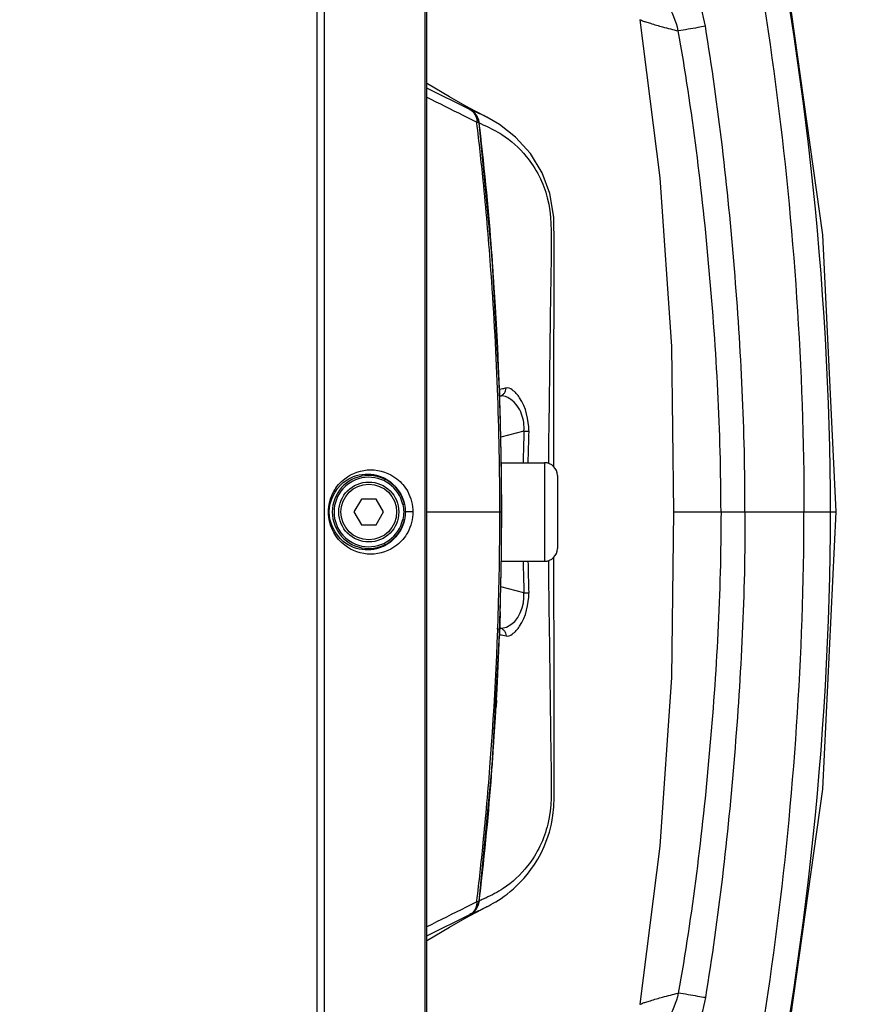
# Model space of a CAD drawing. Units: millimetres. Extents: x 811 to 4670, y -805 to 3125.
# Drawn here: x 2245 to 2342, y -534 to -419 of the extents above; entities that cross this region are included whole.
import ezdxf

# ---------------------------------------------------------------- set-up
doc = ezdxf.new("R2010")
doc.units = ezdxf.units.MM
doc.header["$LTSCALE"] = 294.03
doc.header["$PDMODE"] = 3
doc.header["$PDSIZE"] = 0.3125
doc.layers.get('0').update_dxf_attribs({"linetype": 'CONTINUOUS'})
doc.layers.get('Defpoints').update_dxf_attribs({"linetype": 'CONTINUOUS'})
doc.layers.add('06___PRT_ALL_SURFS', color=7, linetype='CONTINUOUS')
doc.styles.get("Standard").update_dxf_attribs({"font": 'simfang.ttf'})
doc.dimstyles.new('DIMSTYLE_2', dxfattribs={"dimtxt": 45, "dimasz": 21.6, "dimexe": 0.5, "dimexo": 0.1, "dimtad": 1, "dimdec": 1, "dimdsep": 46, "dimtxsty": 'Standard', "dimblk": '_FILLED', "dimblk1": '_FILLED', "dimblk2": '_FILLED', "dimcen": 0.09, "dimadec": 1, "dimazin": 2, "dimtp": 0.01, "dimtm": 0.01, "dimtfac": 1, "dimtdec": 1, "dimtofl": 0, "dimtmove": 0, "dimatfit": 3, "dimldrblk": '_FILLED', "dimfxl": 1, "dimtolj": 1, "dimarcsym": 0})

# ---------------------------------------------------------------- blocks, each defined once
blk = doc.blocks.new('_FILLED')
at = {"color": 0, "linetype": 'ByBlock'}
blk.add_solid([(0, 0), (-1, 0.1667), (-1, -0.1667)], dxfattribs=at)
blk = doc.blocks.new('*D32')
at = {"color": 0, "linetype": 'Continuous', "lineweight": -2}
for p, q in [((2214.21, -386.79), (2420.45, -386.79)), ((2419.95, -408.39), (2419.95, -545.19)), ((2214.21, -566.79), (2420.45, -566.79))]:
    blk.add_line(p, q, dxfattribs=at)
at = {"layer": 'Defpoints', "color": 0}
for p in [(2214.11, -386.79), (2214.11, -566.79), (2419.95, -566.79)]:
    blk.add_point(p, dxfattribs=at)
at = {"color": 0, "lineweight": -2, "xscale": 21.6, "yscale": 21.6, "zscale": 21.6}
for p, rotation in [((2419.95, -386.79), 90), ((2419.95, -566.79), 270)]:
    blk.add_blockref('_FILLED', p, dxfattribs=dict(at, rotation=rotation))
at = {"color": 0, "insert": (2373.81, -475.12), "char_height": 45, "attachment_point": 2, "rotation": 90}
blk.add_mtext('\\A1;180', dxfattribs=at)

msp = doc.modelspace()

# ---------------------------------------------------------------- linework, layer by layer
at = {"color": 7, "linetype": 'Continuous'}
for p, q in [((2292.452, -361.405), (2292.452, -592.181)), ((2292.642, -361.395), (2292.642, -592.191)), ((2280.711, -387.783), (2280.711, -565.803)), ((2279.901, -563.12), (2279.901, -390.467)), ((2297.684, -429.811), (2292.681, -427.348)), ((2297.688, -429.813), (2296.783, -429.368)), ((2298.385, -430.058), (2297.162, -429.404)), ((2296.897, -430.496), (2298.513, -431.306)), ((2297.678, -429.809), (2297.684, -429.811)), ((2297.688, -429.813), (2297.679, -429.809)), ((2297.685, -429.813), (2297.686, -429.813)), ((2297.694, -429.816), (2297.688, -429.813)), ((2298.127, -430.107), (2297.939, -429.982)), ((2298.023, -429.969), (2298.163, -430.028)), ((2298.337, -430.317), (2298.093, -430.075)), ((2298.534, -430.601), (2298.127, -430.107)), ((2298.573, -430.66), (2298.337, -430.317)), ((2299.688, -430.728), (2298.385, -430.058)), ((2298.4, -430.404), (2298.398, -430.402)), ((2298.408, -430.416), (2298.4, -430.404)), ((2298.444, -430.466), (2298.432, -430.449)), ((2298.467, -430.5), (2298.458, -430.486)), ((2298.689, -430.942), (2298.464, -430.492)), ((2298.501, -430.551), (2298.473, -430.508)), ((2298.774, -431.247), (2298.534, -430.601)), ((2298.742, -431.08), (2298.573, -430.66)), ((2298.521, -431.406), (2298.509, -431.306)), ((2298.525, -431.406), (2298.513, -431.306)), ((2298.79, -431.379), (2298.689, -430.942)), ((2298.8, -431.376), (2298.742, -431.08)), ((2298.793, -431.372), (2298.774, -431.247)), ((2298.788, -431.377), (2298.79, -431.379)), ((2298.829, -431.715), (2298.79, -431.379)), ((2298.793, -431.373), (2298.8, -431.376)), ((2300.315, -447.128), (2298.8, -431.376)), ((2299.143, -431.559), (2299.464, -431.707)), ((2299.579, -438.59), (2299.486, -437.659)), ((2301.157, -462.486), (2300.315, -447.128)), ((2300.392, -448.21), (2300.342, -447.514)), ((2301.157, -462.486), (2301.155, -462.487)), ((2301.155, -462.487), (2301.177, -463.145)), ((2301.207, -463.276), (2301.182, -463.283)), ((2304.008, -467.355), (2301.315, -468.077)), ((2301.371, -471.043), (2306.411, -471.043)), ((2306.411, -471.043), (2306.411, -482.543)), ((2306.858, -471.048), (2306.857, -471.12)), ((2307.911, -472.543), (2307.911, -481.043)), ((2285.045, -475.293), (2284.179, -476.793)), ((2286.777, -475.293), (2285.045, -475.293)), ((2287.643, -476.793), (2286.777, -475.293)), ((2284.179, -476.793), (2285.045, -478.293)), ((2286.777, -478.293), (2287.643, -476.793)), ((2289.872, -475.924), (2290.067, -475.881)), ((2289.982, -476.793), (2290.176, -476.793)), ((2291.067, -476.793), (2290.176, -476.793)), ((2292.681, -476.793), (2301.413, -476.793)), ((2301.395, -480.556), (2301.413, -476.793)), ((2321.457, -476.793), (2340.437, -476.793)), ((2289.872, -477.663), (2290.067, -477.705)), ((2285.045, -478.293), (2286.777, -478.293)), ((2301.384, -481.57), (2301.395, -480.556)), ((2301.369, -482.543), (2306.411, -482.543)), ((2306.857, -482.466), (2306.858, -482.538)), ((2307.517, -496.675), (2307.488, -482.074)), ((2304.008, -486.231), (2301.315, -485.51)), ((2301.182, -490.304), (2301.207, -490.31)), ((2300.315, -506.459), (2301.157, -491.1)), ((2301.155, -491.099), (2301.157, -491.1)), ((2307.529, -501.334), (2307.517, -496.675)), ((2300.809, -498.749), (2300.766, -499.516)), ((2300.087, -506.019), (2300.119, -505.504)), ((2300.087, -506.019), (2300.126, -505.505)), ((2300.33, -506.232), (2300.392, -505.382)), ((2298.8, -522.21), (2300.315, -506.459)), ((2298.788, -522.21), (2299.507, -515.508)), ((2299.478, -516.007), (2299.57, -515.087)), ((2298.513, -522.281), (2297.253, -522.911)), ((2298.513, -522.281), (2297.254, -522.912)), ((2298.509, -522.281), (2298.521, -522.182)), ((2298.513, -522.281), (2298.524, -522.181)), ((2298.573, -522.915), (2298.781, -522.299)), ((2298.606, -522.863), (2298.754, -522.459)), ((2298.754, -522.459), (2298.8, -522.21)), ((2298.781, -522.299), (2298.793, -522.214)), ((2298.79, -522.208), (2298.788, -522.21)), ((2298.79, -522.208), (2298.829, -521.872)), ((2298.8, -522.21), (2298.793, -522.214)), ((2292.681, -526.237), (2297.687, -523.773)), ((2292.681, -526.239), (2297.688, -523.773)), ((2297.162, -524.182), (2298.385, -523.528)), ((2297.684, -523.775), (2297.678, -523.777)), ((2297.679, -523.777), (2297.688, -523.773)), ((2297.684, -523.775), (2297.73, -523.752)), ((2297.684, -523.775), (2297.684, -523.775)), ((2297.687, -523.773), (2297.685, -523.774)), ((2297.758, -523.736), (2298.211, -523.401)), ((2297.955, -523.616), (2298.158, -523.455)), ((2298.158, -523.455), (2298.392, -523.203)), ((2298.211, -523.401), (2298.573, -522.915)), ((2298.385, -523.528), (2299.652, -522.877)), ((2298.392, -523.203), (2298.606, -522.863)), ((2298.544, -522.962), (2298.548, -522.955)), ((2299.662, -522.872), (2299.652, -522.877)), ((2295.314, -525.238), (2297.162, -524.182))]:
    msp.add_line(p, q, dxfattribs=at)
for points in [[(2297.162, -429.404), (2295.314, -428.348), (2292.763, -426.829), (2292.681, -426.779)], [(2298.464, -430.492), (2298.181, -430.158), (2297.93, -429.955), (2297.774, -429.859), (2297.698, -429.819), (2292.681, -427.349)], [(2298.093, -430.075), (2297.901, -429.934), (2297.799, -429.872), (2297.75, -429.845), (2297.721, -429.83), (2297.7, -429.819)], [(2297.976, -429.988), (2297.928, -429.954), (2297.882, -429.923), (2297.838, -429.896), (2297.795, -429.871), (2297.754, -429.848), (2297.714, -429.827)], [(2298.187, -430.164), (2298.153, -430.132), (2298.114, -430.097), (2298.071, -430.061), (2298.025, -430.024), (2297.976, -429.988)], [(2298.473, -430.508), (2298.439, -430.458), (2298.406, -430.412), (2298.375, -430.372), (2298.346, -430.336), (2298.319, -430.304), (2298.293, -430.275), (2298.269, -430.247), (2298.245, -430.222), (2298.218, -430.195), (2298.187, -430.164)], [(2298.738, -431.104), (2298.676, -430.908), (2298.603, -430.738), (2298.539, -430.616), (2298.493, -430.539)], [(2298.533, -430.605), (2298.53, -430.601), (2298.52, -430.583)], [(2307.516, -457.709), (2307.527, -453.154), (2307.533, -449.168), (2307.549, -445.618), (2307.489, -442.408), (2307.038, -439.617), (2306.121, -437.222), (2304.756, -434.97), (2303.03, -433.05), (2301.164, -431.586), (2299.687, -430.728)], [(2298.789, -431.374), (2298.778, -431.298), (2298.738, -431.104)], [(2298.789, -431.373), (2298.789, -431.372), (2298.791, -431.372), (2298.793, -431.372), (2298.793, -431.372)], [(2299.486, -437.659), (2299.389, -436.71), (2299.288, -435.742), (2299.181, -434.756), (2299.07, -433.753), (2298.954, -432.735), (2298.833, -431.706), (2298.793, -431.372)], [(2299.507, -438.078), (2299.463, -437.636), (2299.28, -435.841), (2299.113, -434.269), (2298.963, -432.903), (2298.829, -431.715)], [(2300.342, -447.514), (2300.294, -446.868), (2300.24, -446.157), (2300.182, -445.409), (2300.119, -444.63), (2300.053, -443.823), (2299.983, -442.992), (2299.909, -442.143), (2299.832, -441.279), (2299.752, -440.4), (2299.667, -439.504), (2299.579, -438.59)], [(2301.413, -476.793), (2301.392, -472.661), (2301.317, -468.082), (2301.198, -463.77), (2301.048, -459.838), (2300.875, -456.229), (2300.684, -452.847), (2300.467, -449.517), (2300.364, -448.067)], [(2301.155, -462.487), (2301.117, -461.478), (2301.06, -460.059), (2301.003, -458.742), (2300.948, -457.55), (2300.896, -456.507), (2300.851, -455.632), (2300.814, -454.94), (2300.765, -454.053)], [(2307.489, -471.513), (2307.492, -469.378), (2307.516, -457.709)], [(2321.457, -476.793), (2321.215, -496.094), (2319.844, -515.8), (2317.514, -534.24)], [(2331.236, -557.216), (2334.1, -543.168), (2338.861, -509.118), (2340.437, -476.793)], [(2300.364, -505.52), (2300.467, -504.069), (2300.684, -500.74), (2300.875, -497.358), (2301.048, -493.749), (2301.198, -489.816), (2301.317, -485.504), (2301.384, -481.573)], [(2301.034, -490.612), (2301.003, -490.534), (2300.866, -490.385)], [(2300.809, -498.749), (2300.842, -498.124), (2300.88, -497.396), (2300.921, -496.58), (2300.964, -495.686), (2301.009, -494.724), (2301.053, -493.703), (2301.097, -492.633), (2301.139, -491.525), (2301.155, -491.1)], [(2299.662, -522.872), (2299.898, -522.749), (2300.156, -522.61), (2300.43, -522.454), (2300.721, -522.281), (2301.027, -522.089), (2301.35, -521.876), (2301.689, -521.638), (2302.043, -521.373), (2302.412, -521.078), (2302.793, -520.752), (2303.185, -520.391), (2303.586, -519.992), (2303.995, -519.551), (2304.409, -519.064), (2304.823, -518.526), (2305.231, -517.935), (2305.628, -517.29), (2306.008, -516.591), (2306.366, -515.837), (2306.695, -515.028), (2306.985, -514.155), (2307.221, -513.216), (2307.388, -512.22), (2307.489, -511.182), (2307.537, -510.105), (2307.551, -508.991), (2307.548, -507.837), (2307.54, -506.639), (2307.534, -505.395), (2307.532, -504.099), (2307.531, -502.746), (2307.529, -501.334)], [(2299.57, -515.087), (2299.658, -514.184), (2299.741, -513.297), (2299.821, -512.428), (2299.898, -511.573), (2299.971, -510.732), (2300.041, -509.91), (2300.107, -509.109), (2300.169, -508.336), (2300.227, -507.593), (2300.281, -506.884), (2300.33, -506.232)], [(2298.829, -521.872), (2298.963, -520.683), (2299.113, -519.317), (2299.28, -517.745), (2299.463, -515.951), (2299.507, -515.508)], [(2298.793, -522.214), (2298.832, -521.892), (2298.951, -520.875), (2299.066, -519.869), (2299.176, -518.877), (2299.282, -517.902), (2299.382, -516.945), (2299.478, -516.007)], [(2298.446, -523.119), (2298.684, -522.66), (2298.79, -522.208)], [(2298.793, -522.214), (2298.792, -522.214), (2298.79, -522.214), (2298.789, -522.213)], [(2297.727, -523.753), (2297.799, -523.713), (2297.875, -523.667), (2297.956, -523.613), (2298.041, -523.549), (2298.121, -523.483), (2298.19, -523.419)], [(2297.73, -523.752), (2297.766, -523.733), (2297.829, -523.697), (2297.955, -523.616)], [(2298.19, -523.419), (2298.247, -523.362), (2298.292, -523.314)], [(2298.292, -523.314), (2298.328, -523.272), (2298.364, -523.229), (2298.399, -523.184), (2298.435, -523.134)], [(2298.435, -523.134), (2298.473, -523.079), (2298.506, -523.026), (2298.53, -522.987), (2298.544, -522.962)], [(2292.681, -526.808), (2292.763, -526.758), (2295.314, -525.238)]]:
    msp.add_lwpolyline(points, dxfattribs=at)
for radius in [3.5, 3.25]:
    msp.add_circle((2285.911, -476.793), radius, dxfattribs=at)
for centre, radius, start, end in [((1962.469, -477.83), 377.306, 0.15752, 12.45832), ((2296.802, -431.607), 2, 6.61032, 63.78644), ((2279.598, -473.847), 47.59, 66.78235, 67.03944), ((2285.422, -460.272), 32.818, 66.1653, 66.78297), ((2288.748, -452.743), 24.588, 65.4232, 66.16571), ((2291.342, -447.103), 18.38, 63.1184, 65.4652), ((1912.286, -477.002), 388.917, 5.74025, 6.73276), ((1906.408, -476.836), 395.005, 5.63084, 6.60851), ((2304.282, -420.434), 12.254, 244.67569, 245.20504), ((1912.711, -476.96), 388.49, 4.26283, 5.74041), ((1906.58, -476.818), 394.832, 4.1759, 5.63073), ((1915.273, -476.795), 385.923, 0.00032, 4.2667), ((1906.784, -476.801), 394.627, 0.00114, 4.1756), ((2300.158, -462.522), 1, 355.8019, 2.03806), ((1866.448, -477.869), 434.979, 1.71175, 1.93983), ((2512.833, -474.467), 208.946, 178.04959, 179.06121), ((2511.59, -474.29), 207.14, 178.08769, 179.1019), ((2306.411, -472.543), 1.5, 0, 90), ((2285.911, -476.793), 4.255, 12.38112, 347.61965), ((2285.911, -476.793), 4.055, 12.38109, 347.61909), ((1906.783, -476.785), 394.628, 355.8244, 359.99885), ((1917.817, -476.827), 383.378, 359.2911, 0.00511), ((1962.469, -475.756), 377.306, 347.54167, 359.84248), ((1910.142, -476.825), 391.271, 359.4537, 359.71072), ((2306.411, -481.043), 1.5, 270, 0), ((1914.835, -476.768), 386.361, 355.73449, 359.28772), ((2512.889, -479.118), 209.002, 180.93894, 181.95028), ((2511.642, -479.295), 207.191, 180.89823, 181.91218), ((1906.597, -476.77), 394.814, 354.36924, 355.82413), ((1912.695, -476.624), 388.506, 354.25989, 355.66085), ((1912.289, -476.584), 388.914, 353.26701, 354.26002), ((2296.802, -521.979), 2, 296.21353, 353.38966), ((2287.936, -499.052), 26.554, 293.34836, 294.68774), ((2291.445, -506.694), 18.145, 294.698, 296.89228)]:
    msp.add_arc(centre, radius, start, end, dxfattribs=at)
for points, knots in [([(2323.95, -377.79), (2327.994, -393.96), (2334.386, -426.759), (2336.653, -460.126), (2336.679, -476.793)], [0, 0, 0, 0, 0.5000242, 1, 1, 1, 1]), ([(2329.792, -476.793), (2329.821, -467.31), (2328.857, -448.344), (2326.721, -429.478), (2325.174, -420.121)], [0, 0, 0, 0, 0.499996, 1, 1, 1, 1]), ([(2326.998, -476.793), (2326.989, -467.392), (2325.946, -448.594), (2323.663, -429.905), (2322.009, -420.65)], [0, 0, 0, 0, 0.4999985, 1, 1, 1, 1]), ([(2297.685, -429.813), (2297.938, -429.937), (2298.39, -430.387), (2298.509, -430.996), (2298.513, -431.306)], [0, 0, 0, 0, 0.4767682, 1, 1, 1, 1]), ([(2298.513, -431.306), (2298.552, -431.309), (2298.634, -431.321), (2298.782, -431.321), (2298.788, -431.377)], [0, 0, 0, 0, 0.4079397, 1, 1, 1, 1]), ([(2298.8, -431.387), (2298.812, -431.395), (2298.891, -431.439), (2298.972, -431.478), (2299.04, -431.511)], [0, 0, 0, 0, 0.1599421, 1, 1, 1, 1]), ([(2299.464, -431.707), (2300.136, -432.017), (2301.942, -432.939), (2304.836, -435.528), (2307.252, -440.284), (2307.197, -446.301), (2307.092, -452.454), (2307.017, -458.658), (2306.933, -464.852), (2306.88, -468.983), (2306.858, -471.048)], [0, 0, 0, 0, 0.0523757, 0.1428514, 0.2703783, 0.4154528, 0.5615884, 0.7077254, 0.8538626, 1, 1, 1, 1]), ([(2301.92, -462.33), (2301.786, -462.367), (2301.535, -462.435), (2301.276, -462.466), (2301.157, -462.486)], [0, 0, 0, 0, 0.5317401, 1, 1, 1, 1]), ([(2304.566, -467.378), (2304.611, -466.024), (2304.122, -464.132), (2302.849, -462.603), (2302.158, -462.265), (2301.92, -462.33)], [0, 0, 0, 0, 0.6693861, 0.8775628, 1, 1, 1, 1]), ([(2304.008, -467.355), (2304.065, -466.692), (2303.872, -465.256), (2302.827, -463.714), (2301.621, -463.165), (2301.207, -463.276)], [0, 0, 0, 0, 0.3660132, 0.7646547, 1, 1, 1, 1]), ([(2304.008, -467.355), (2304.062, -467.357), (2304.248, -467.364), (2304.434, -467.372), (2304.566, -467.378)], [0, 0, 0, 0, 0.2919225, 1, 1, 1, 1]), ([(2281.209, -476.793), (2281.209, -475.973), (2281.599, -474.467), (2283.29, -472.484), (2286.142, -471.484), (2288.993, -472.489), (2290.679, -474.472), (2291.067, -475.975), (2291.067, -476.793)], [0, 0, 0, 0, 0.1610391, 0.2900292, 0.5002639, 0.7104918, 0.8394247, 1, 1, 1, 1]), ([(2281.304, -476.793), (2281.304, -475.525), (2282.396, -473.229), (2285.452, -472.096), (2288.494, -472.84), (2289.828, -474.746), (2290.067, -475.881)], [0, 0, 0, 0, 0.300122, 0.5158013, 0.7254818, 1, 1, 1, 1]), ([(2291.067, -476.793), (2291.067, -477.613), (2290.677, -479.119), (2288.987, -481.102), (2286.134, -482.102), (2283.283, -481.097), (2281.597, -479.114), (2281.209, -477.611), (2281.209, -476.793)], [0, 0, 0, 0, 0.1610209, 0.2900206, 0.5002583, 0.7104839, 0.8394026, 1, 1, 1, 1]), ([(2290.067, -477.705), (2289.828, -478.842), (2288.491, -480.75), (2285.446, -481.49), (2282.393, -480.353), (2281.304, -478.06), (2281.304, -476.793)], [0, 0, 0, 0, 0.2749072, 0.4846375, 0.7003555, 1, 1, 1, 1]), ([(2326.998, -476.793), (2326.989, -486.195), (2325.946, -504.993), (2323.663, -523.681), (2322.009, -532.936)], [0, 0, 0, 0, 0.4999985, 1, 1, 1, 1]), ([(2323.95, -575.797), (2327.994, -559.626), (2334.386, -526.827), (2336.653, -493.46), (2336.679, -476.793)], [0, 0, 0, 0, 0.5000242, 1, 1, 1, 1]), ([(2329.792, -476.793), (2329.821, -486.277), (2328.857, -505.242), (2326.721, -524.109), (2325.174, -533.465)], [0, 0, 0, 0, 0.499996, 1, 1, 1, 1]), ([(2306.858, -482.538), (2306.902, -486.634), (2306.989, -492.774), (2307.093, -500.973), (2307.181, -507.079), (2307.294, -513.058), (2304.98, -517.871), (2302.091, -520.549), (2300.253, -521.513), (2299.557, -521.837)], [0, 0, 0, 0, 0.2904684, 0.4357024, 0.5809349, 0.7253213, 0.8534623, 0.9455929, 1, 1, 1, 1]), ([(2301.207, -490.31), (2301.462, -490.379), (2303.3, -489.973), (2304.135, -487.714), (2304.008, -486.231)], [0, 0, 0, 0, 0.1506318, 1, 1, 1, 1]), ([(2301.92, -491.256), (2302.159, -491.322), (2302.85, -490.983), (2304.122, -489.454), (2304.611, -487.562), (2304.566, -486.209)], [0, 0, 0, 0, 0.1224677, 0.3307177, 1, 1, 1, 1]), ([(2304.008, -486.231), (2304.062, -486.229), (2304.248, -486.222), (2304.434, -486.215), (2304.566, -486.209)], [0, 0, 0, 0, 0.2919226, 1, 1, 1, 1]), ([(2301.24, -488.462), (2301.229, -488.833), (2301.214, -489.482), (2301.171, -490.305), (2301.183, -490.812), (2301.144, -491.043), (2301.155, -491.1)], [0, 0, 0, 0, 0.4215586, 0.739267, 0.9347254, 1, 1, 1, 1]), ([(2301.156, -491.1), (2301.172, -491.103), (2301.428, -491.145), (2301.685, -491.192), (2301.92, -491.256)], [0, 0, 0, 0, 0.0632106, 1, 1, 1, 1]), ([(2298.513, -522.281), (2298.515, -522.441), (2298.457, -523.023), (2298.067, -523.586), (2297.685, -523.774)], [0, 0, 0, 0, 0.2732691, 1, 1, 1, 1]), ([(2298.788, -522.21), (2298.787, -522.22), (2298.702, -522.289), (2298.6, -522.275), (2298.513, -522.281)], [0, 0, 0, 0, 0.1085945, 1, 1, 1, 1]), ([(2299.557, -521.837), (2299.457, -521.884), (2299.203, -522.001), (2298.946, -522.113), (2298.801, -522.199)], [0, 0, 0, 0, 0.39772, 1, 1, 1, 1]), ([(2298.46, -523.432), (2298.378, -523.467), (2298.153, -523.564), (2297.927, -523.656), (2297.787, -523.721)], [0, 0, 0, 0, 0.3664647, 1, 1, 1, 1]), ([(2322.009, -532.936), (2321.513, -535.146), (2319.066, -539.249), (2314.864, -541.531), (2312.663, -541.918)], [0, 0, 0, 0, 0.5033094, 1, 1, 1, 1]), ([(2317.514, -534.24), (2317.519, -534.211), (2317.677, -534.205), (2317.868, -534.087), (2318.281, -533.977), (2319.048, -533.72), (2320.315, -533.364), (2321.401, -533.085), (2322.009, -532.936)], [0, 0, 0, 0, 0.0190928, 0.0737487, 0.1617861, 0.2806557, 0.598603, 1, 1, 1, 1]), ([(2325.174, -533.465), (2324.881, -533.414), (2323.827, -533.233), (2322.772, -533.055), (2322.009, -532.936)], [0, 0, 0, 0, 0.2780705, 1, 1, 1, 1]), ([(2325.174, -533.465), (2324.713, -536.256), (2322.023, -541.591), (2316.749, -544.469), (2314.029, -544.928)], [0, 0, 0, 0, 0.5063069, 1, 1, 1, 1])]:
    msp.add_open_spline(points, degree=3, knots=knots, dxfattribs=at)
for points in [[(2292.681, -428.389), (2294.087, -429.091), (2295.492, -429.793), (2296.897, -430.496)], [(2297.79, -429.867), (2297.867, -429.903), (2297.945, -429.936), (2298.023, -429.969)], [(2301.5, -463.14), (2301.587, -463.08), (2301.665, -463.004), (2301.728, -462.919)], [(2301.728, -462.919), (2301.849, -462.752), (2301.919, -462.537), (2301.92, -462.33)], [(2301.207, -463.276), (2301.311, -463.248), (2301.412, -463.201), (2301.5, -463.14)], [(2289.872, -475.924), (2289.935, -476.209), (2289.982, -476.501), (2289.982, -476.793)], [(2289.982, -476.793), (2289.982, -477.085), (2289.934, -477.377), (2289.872, -477.663)], [(2290.067, -475.881), (2290.132, -476.18), (2290.176, -476.487), (2290.176, -476.793)], [(2290.176, -476.793), (2290.176, -477.099), (2290.132, -477.406), (2290.067, -477.705)], [(2301.207, -490.31), (2301.312, -490.338), (2301.413, -490.386), (2301.502, -490.448)], [(2301.502, -490.448), (2301.588, -490.508), (2301.665, -490.583), (2301.728, -490.668)], [(2301.728, -490.668), (2301.849, -490.834), (2301.919, -491.05), (2301.92, -491.256)], [(2297.254, -522.912), (2295.73, -523.675), (2294.206, -524.436), (2292.681, -525.197)]]:
    msp.add_open_spline(points, degree=3, dxfattribs=at)
at = {"layer": '06___PRT_ALL_SURFS', "color": 7, "linetype": 'Continuous'}
for points in [[(2340.437, -476.793), (2338.861, -444.469), (2334.1, -410.418), (2331.236, -396.37)], [(2317.514, -419.346), (2319.844, -437.786), (2321.215, -457.492), (2321.457, -476.793)]]:
    msp.add_lwpolyline(points, dxfattribs=at)
for points, knots in [([(2325.174, -420.121), (2324.713, -417.33), (2322.023, -411.996), (2316.749, -409.118), (2314.029, -408.659)], [0, 0, 0, 0, 0.5063069, 1, 1, 1, 1]), ([(2322.009, -420.65), (2321.513, -418.441), (2319.066, -414.337), (2314.864, -412.055), (2312.663, -411.668)], [0, 0, 0, 0, 0.5033094, 1, 1, 1, 1]), ([(2317.514, -419.346), (2317.519, -419.376), (2317.677, -419.381), (2317.868, -419.499), (2318.281, -419.61), (2319.048, -419.866), (2320.315, -420.222), (2321.401, -420.501), (2322.009, -420.65)], [0, 0, 0, 0, 0.0190928, 0.0737487, 0.1617861, 0.2806557, 0.598603, 1, 1, 1, 1]), ([(2325.174, -420.121), (2324.881, -420.172), (2323.827, -420.353), (2322.772, -420.531), (2322.009, -420.65)], [0, 0, 0, 0, 0.2780705, 1, 1, 1, 1])]:
    msp.add_open_spline(points, degree=3, knots=knots, dxfattribs=at)

# ---------------------------------------------------------------- dimensions: what is measured, and where the dimension line sits
at = {"color": 2, "linetype": 'Continuous'}
dim = msp.add_linear_dim(base=(2419.947, -566.793), p1=(2214.111, -386.793), p2=(2214.111, -566.793), angle=270, dimstyle='DIMSTYLE_2', dxfattribs=at)
dim.commit()
dim.dimension.update_dxf_attribs({"geometry": '*D32', "text_midpoint": (2419.947, -475.123), "dimtype": 160})

doc.saveas('drawing.dxf')
